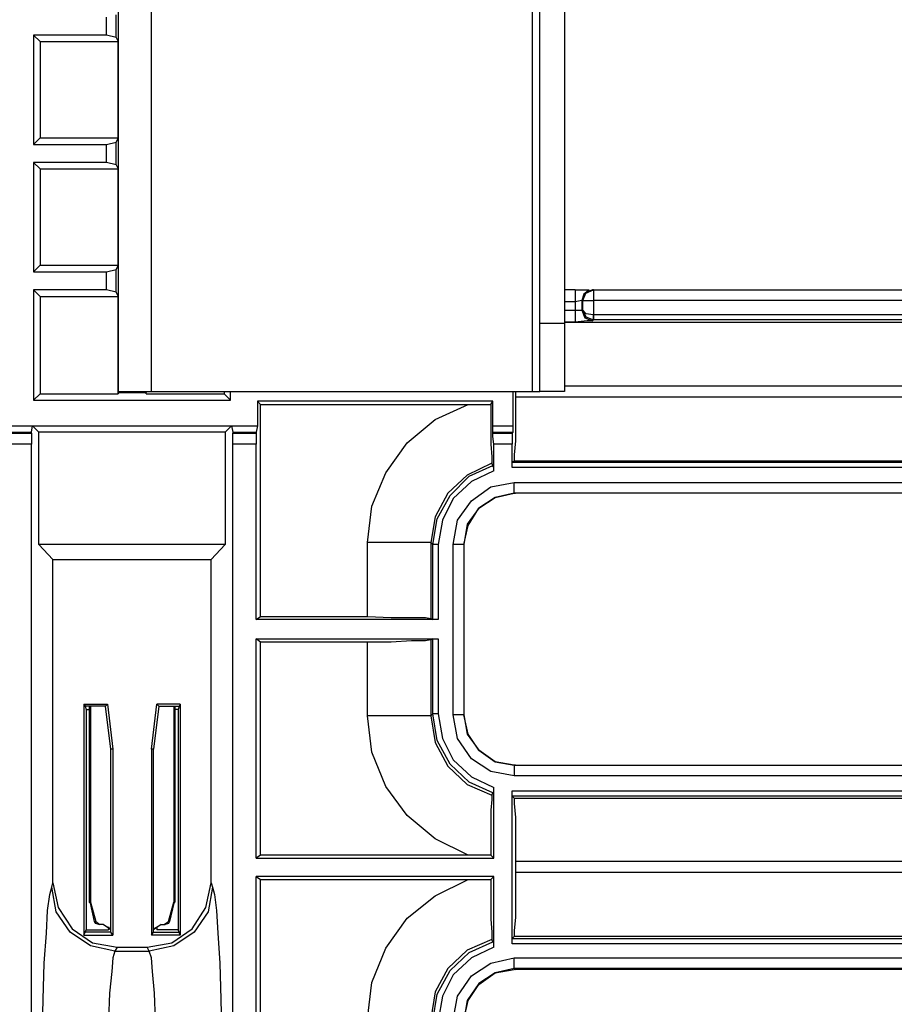
# Model space of a CAD drawing. Extents: x 74 to 114, y -35 to 79.
# Drawn here: x 108 to 111, y -30 to -26 of the extents above; entities that cross this region are included whole.
import ezdxf

# ---------------------------------------------------------------- set-up
doc = ezdxf.new("R2010")
doc.units = 0
doc.header["$MEASUREMENT"] = 0
doc.layers.add('3', color=3, linetype='CONTINUOUS')

msp = doc.modelspace()

# ---------------------------------------------------------------- linework, layer by layer
at = {"layer": '3'}
for p, q in [((108.2784, -26.1039), (108.2784, -27.8559)), ((108.4005, -27.8559), (108.4005, -26.1039)), ((109.802, -27.8559), (109.802, -26.1039)), ((109.8296, -27.6039), (109.8296, -26.3559)), ((109.9202, -26.3559), (109.9202, -27.6039)), ((108.2706, -26.5527), (108.2706, -26.4701)), ((108.2351, -26.5449), (108.2351, -26.4779)), ((107.9674, -26.5449), (107.991, -26.5685)), ((108.2351, -26.5449), (107.9674, -26.5449)), ((107.9674, -26.5449), (107.9674, -26.9464)), ((108.2706, -26.5527), (108.2351, -26.5449)), ((107.991, -26.5685), (107.991, -26.9228)), ((107.991, -26.5685), (108.2784, -26.5685)), ((108.2706, -26.5527), (108.2784, -26.5685)), ((108.2784, -26.9228), (108.2784, -26.5685)), ((107.9674, -26.9464), (107.991, -26.9228)), ((107.9674, -26.9464), (108.2351, -26.9464)), ((107.991, -26.9228), (108.2784, -26.9228)), ((108.2351, -26.9464), (108.2706, -26.9386)), ((108.2351, -27.0134), (108.2351, -26.9464)), ((108.2784, -26.9228), (108.2706, -26.9386)), ((108.2706, -27.0212), (108.2706, -26.9386)), ((107.9674, -27.0134), (107.991, -27.037)), ((108.2351, -27.0134), (107.9674, -27.0134)), ((107.9674, -27.0134), (107.9674, -27.4149)), ((108.2706, -27.0212), (108.2351, -27.0134)), ((107.991, -27.037), (107.991, -27.3913)), ((107.991, -27.037), (108.2784, -27.037)), ((108.2706, -27.0212), (108.2784, -27.037)), ((108.2784, -27.3913), (108.2784, -27.037)), ((107.9674, -27.4149), (107.991, -27.3913)), ((107.9674, -27.4149), (108.2351, -27.4149)), ((107.991, -27.3913), (108.2784, -27.3913)), ((108.2351, -27.4149), (108.2706, -27.4071)), ((108.2351, -27.4819), (108.2351, -27.4149)), ((108.2784, -27.3913), (108.2706, -27.4071)), ((108.2706, -27.4897), (108.2706, -27.4071)), ((107.9674, -27.4819), (107.991, -27.5055)), ((108.2351, -27.4819), (107.9674, -27.4819)), ((107.9674, -27.4819), (107.9674, -27.8874)), ((108.2706, -27.4897), (108.2351, -27.4819)), ((108.2706, -27.4897), (108.2784, -27.5055)), ((109.9595, -27.4819), (109.9202, -27.4819)), ((109.9595, -27.4819), (110.0107, -27.4819)), ((109.9595, -27.4819), (109.9595, -27.4937)), ((110.0068, -27.4858), (109.991, -27.4976)), ((110.0225, -27.4819), (109.995, -27.4937)), ((109.9989, -27.4937), (110.0265, -27.4819)), ((110.0107, -27.4819), (110.0068, -27.4858)), ((110.0265, -27.4819), (110.0225, -27.4819)), ((110.0225, -27.4819), (110.0265, -27.4819)), ((110.0265, -27.4819), (113.2312, -27.4819)), ((110.0265, -27.4819), (110.0265, -27.4937)), ((110.0265, -27.4819), (113.2312, -27.4819)), ((107.991, -27.5055), (107.991, -27.8638)), ((107.991, -27.5055), (108.2784, -27.5055)), ((108.2784, -27.8638), (108.2784, -27.5055)), ((109.9595, -27.5252), (109.9202, -27.5252)), ((109.9595, -27.4937), (109.9595, -27.5252)), ((109.9831, -27.5212), (109.9595, -27.5252)), ((109.9595, -27.5252), (109.9595, -27.5567)), ((109.995, -27.4937), (109.9831, -27.5212)), ((109.991, -27.4976), (109.9831, -27.5212)), ((109.9831, -27.5212), (109.9831, -27.5567)), ((109.9871, -27.5212), (109.9831, -27.5212)), ((109.9871, -27.5212), (109.9989, -27.4937)), ((109.9871, -27.5212), (109.9989, -27.5212)), ((109.9871, -27.5567), (109.9871, -27.5212)), ((109.9989, -27.5212), (110.0265, -27.5212)), ((110.0265, -27.4937), (110.0265, -27.5212)), ((113.2312, -27.5212), (110.0265, -27.5212)), ((110.0265, -27.5212), (110.0265, -27.5724)), ((109.9202, -27.5567), (109.9595, -27.5567)), ((109.9595, -27.5567), (109.9595, -27.5842)), ((109.9595, -27.5567), (109.9831, -27.5567)), ((109.9831, -27.5567), (109.995, -27.5842)), ((109.9831, -27.5567), (109.9871, -27.5567)), ((109.9871, -27.5567), (109.9989, -27.5685)), ((109.9871, -27.5567), (109.9989, -27.5803)), ((109.9595, -27.6), (109.9202, -27.6)), ((109.9202, -27.6), (113.2548, -27.6)), ((109.9595, -27.5842), (109.9595, -27.6)), ((110.0028, -27.596), (109.9595, -27.6)), ((109.995, -27.5842), (110.0225, -27.596)), ((109.9989, -27.5685), (110.0265, -27.5724)), ((109.9989, -27.5803), (110.0265, -27.5921)), ((110.0225, -27.596), (110.0028, -27.596)), ((110.0265, -27.5921), (110.0225, -27.596)), ((110.0265, -27.5882), (110.0265, -27.5724)), ((110.0265, -27.5724), (110.0265, -27.5882)), ((110.0265, -27.5724), (113.2469, -27.5724)), ((110.0265, -27.5921), (110.0265, -27.5882)), ((110.0265, -27.5882), (110.0265, -27.5921)), ((113.2469, -27.5921), (110.0265, -27.5921)), ((109.8296, -27.6039), (109.9202, -27.6039)), ((109.8296, -27.7023), (109.8296, -27.6039)), ((109.9202, -27.6039), (109.9202, -27.7023)), ((109.8296, -27.7811), (109.8296, -27.7023)), ((109.9202, -27.7023), (109.9202, -27.7811)), ((109.8296, -27.8362), (109.8296, -27.7811)), ((109.9202, -27.7811), (109.9202, -27.8362)), ((109.8296, -27.8559), (109.8296, -27.8362)), ((113.4398, -27.8362), (109.9202, -27.8362)), ((109.9202, -27.8362), (109.9202, -27.8559)), ((107.9674, -27.8874), (107.991, -27.8638)), ((107.9674, -27.8874), (108.6918, -27.8874)), ((107.991, -27.8638), (108.2784, -27.8638)), ((108.2784, -27.8559), (108.2784, -27.8598)), ((108.2784, -27.8559), (108.2942, -27.8559)), ((108.2784, -27.8598), (108.2784, -27.8638)), ((108.2784, -27.8598), (108.3808, -27.8598)), ((108.2942, -27.8559), (108.3414, -27.8559)), ((108.3414, -27.8559), (108.4005, -27.8559)), ((108.3808, -27.8638), (108.3808, -27.8559)), ((108.3808, -27.8559), (108.3808, -27.8598)), ((108.3808, -27.8638), (108.3808, -27.8598)), ((108.3808, -27.8638), (108.6682, -27.8638)), ((108.4005, -27.8559), (109.802, -27.8559)), ((108.6682, -27.8559), (108.6682, -27.8638)), ((108.6918, -27.8874), (108.6682, -27.8638)), ((108.6918, -27.8874), (108.6918, -27.8559)), ((109.7312, -27.9819), (109.7312, -27.8559)), ((109.7391, -27.8559), (109.7391, -27.8756)), ((109.7391, -27.8756), (109.7391, -27.9622)), ((109.7391, -27.8756), (113.4398, -27.8756)), ((109.802, -27.8559), (109.8217, -27.8559)), ((109.8217, -27.8559), (109.8296, -27.8559)), ((109.9202, -27.8559), (109.8296, -27.8559)), ((108.7902, -27.8913), (108.802, -27.9031)), ((109.6564, -27.8913), (108.7902, -27.8913)), ((108.7902, -27.8913), (108.7902, -27.9819)), ((108.802, -28.6827), (108.802, -27.9031)), ((108.802, -27.9031), (109.5658, -27.9031)), ((109.4438, -27.9582), (109.5658, -27.9031)), ((109.5658, -27.9031), (109.6485, -27.9031)), ((109.6485, -27.9031), (109.6564, -27.8913)), ((109.6485, -27.9031), (109.6485, -27.9819)), ((109.6564, -27.9819), (109.6564, -27.8913)), ((109.3414, -28.0449), (109.4438, -27.9582)), ((109.7391, -27.9622), (109.7391, -28.037)), ((107.869, -27.9819), (108.7902, -27.9819)), ((107.9595, -28.0055), (107.9635, -27.9819)), ((107.9635, -27.9819), (107.9871, -28.0055)), ((107.9635, -27.9819), (108.6957, -27.9819)), ((108.6721, -28.0055), (108.6957, -27.9819)), ((108.6957, -27.9819), (108.6997, -28.0055)), ((108.7902, -27.9819), (108.7863, -28.0055)), ((109.6485, -27.9819), (109.6485, -28.0488)), ((109.6564, -27.9819), (109.7312, -27.9819)), ((109.6564, -28.0055), (109.6564, -27.9819)), ((109.7312, -28.0055), (109.7312, -27.9819)), ((107.8729, -28.0055), (107.9595, -28.0055)), ((107.8729, -28.0094), (107.9595, -28.0094)), ((107.9595, -28.0094), (107.9595, -28.0055)), ((107.9595, -28.0094), (107.9595, -28.0212)), ((107.9595, -28.0212), (107.9595, -28.0488)), ((107.9871, -28.4189), (107.9871, -28.0055)), ((108.6721, -28.0055), (107.9871, -28.0055)), ((108.6721, -28.0055), (108.6721, -28.4189)), ((108.6997, -28.0055), (108.6997, -28.0094)), ((108.6997, -28.0055), (108.7863, -28.0055)), ((108.6997, -28.0094), (108.7863, -28.0094)), ((108.6997, -28.0212), (108.6997, -28.0094)), ((108.6997, -28.0488), (108.6997, -28.0212)), ((108.7863, -28.0055), (108.7863, -28.0094)), ((108.7863, -28.0094), (108.7863, -28.0212)), ((108.7863, -28.0212), (108.7863, -28.0488)), ((109.6564, -28.0055), (109.7312, -28.0055)), ((109.6564, -28.0094), (109.6564, -28.0055)), ((109.6564, -28.0094), (109.7272, -28.0094)), ((109.6564, -28.0212), (109.6564, -28.0094)), ((109.6603, -28.0488), (109.6564, -28.0212)), ((109.7272, -28.0094), (109.7312, -28.0055)), ((109.7272, -28.0094), (109.7272, -28.0212)), ((109.7272, -28.0212), (109.7272, -28.0488)), ((107.9595, -28.0488), (107.8729, -28.0488)), ((107.9595, -30.4267), (107.9595, -28.0488)), ((108.7863, -28.0488), (108.6997, -28.0488)), ((108.6997, -30.4267), (108.6997, -28.0488)), ((108.7863, -28.6945), (108.7863, -28.0488)), ((109.2627, -28.1551), (109.3414, -28.0449)), ((109.6485, -28.0488), (109.6524, -28.096)), ((109.6603, -28.1472), (109.6603, -28.0488)), ((109.7272, -28.0488), (109.6603, -28.0488)), ((109.7272, -28.1354), (109.7272, -28.0488)), ((109.7391, -28.037), (109.7351, -28.0882)), ((109.6524, -28.096), (109.6524, -28.1197)), ((109.7351, -28.0882), (109.7351, -28.1118)), ((109.6524, -28.1197), (109.5619, -28.163)), ((109.5698, -28.1669), (109.6564, -28.1275)), ((109.6564, -28.1275), (109.6524, -28.1197)), ((109.6564, -28.1315), (109.6564, -28.1275)), ((109.6603, -28.1354), (109.6564, -28.1315)), ((109.6603, -28.1393), (109.6603, -28.1354)), ((109.6603, -28.1472), (109.6603, -28.1393)), ((109.7351, -28.1118), (109.7272, -28.1157)), ((109.7272, -28.1354), (109.7272, -28.1157)), ((109.7272, -28.1157), (113.4398, -28.1157)), ((113.4398, -28.1354), (109.7272, -28.1354)), ((113.4398, -28.1118), (109.7351, -28.1118)), ((109.2115, -28.2771), (109.2627, -28.1551)), ((109.5619, -28.163), (109.491, -28.2299)), ((109.4989, -28.2378), (109.5698, -28.1669)), ((109.6603, -28.1472), (109.5776, -28.1866)), ((109.5776, -28.1866), (109.5107, -28.2496)), ((109.5776, -28.2575), (109.6485, -28.2063)), ((109.6485, -28.2063), (109.7351, -28.1905)), ((109.7351, -28.2181), (109.7351, -28.1905)), ((109.7351, -28.1905), (113.4162, -28.1905)), ((109.491, -28.2299), (109.4438, -28.3165)), ((109.4517, -28.3244), (109.4989, -28.2378)), ((109.5107, -28.2496), (109.4713, -28.3283)), ((109.6052, -28.285), (109.6643, -28.2456)), ((109.6643, -28.2456), (109.6052, -28.285)), ((109.6643, -28.2456), (109.7351, -28.2299)), ((109.7351, -28.2299), (109.6643, -28.2456)), ((109.7351, -28.2299), (109.7351, -28.2181)), ((113.4162, -28.2299), (109.7351, -28.2299)), ((109.7351, -28.2299), (109.7391, -28.2299)), ((109.7391, -28.2299), (109.7351, -28.2299)), ((113.4202, -28.2299), (109.7391, -28.2299)), ((109.1957, -28.411), (109.2115, -28.2771)), ((109.5265, -28.3283), (109.5776, -28.2575)), ((109.6052, -28.285), (109.5619, -28.3441)), ((109.5658, -28.348), (109.6052, -28.285)), ((109.4438, -28.3165), (109.428, -28.411)), ((109.4359, -28.4189), (109.4517, -28.3244)), ((109.4713, -28.3283), (109.4556, -28.4189)), ((109.5107, -28.4189), (109.5265, -28.3283)), ((109.5619, -28.3441), (109.5501, -28.4189)), ((109.5501, -28.4189), (109.5658, -28.348)), ((107.9871, -28.4189), (108.0383, -28.474)), ((108.6721, -28.4189), (107.9871, -28.4189)), ((108.6209, -28.474), (108.6721, -28.4189)), ((109.2824, -28.411), (109.1957, -28.411)), ((109.1957, -28.6827), (109.1957, -28.411)), ((109.3572, -28.411), (109.2824, -28.411)), ((109.4083, -28.411), (109.3572, -28.411)), ((109.428, -28.411), (109.4083, -28.411)), ((109.428, -28.411), (109.428, -28.6905)), ((109.4359, -28.4189), (109.428, -28.411)), ((109.4438, -28.4189), (109.4359, -28.4189)), ((109.4359, -28.6945), (109.4359, -28.4189)), ((109.4556, -28.4189), (109.4438, -28.4189)), ((109.4556, -28.4189), (109.4556, -28.6945)), ((109.5383, -28.4189), (109.5107, -28.4189)), ((109.5107, -29.0449), (109.5107, -28.4189)), ((109.5501, -28.4189), (109.5383, -28.4189)), ((109.5501, -28.4189), (109.5501, -29.0449)), ((109.5501, -28.4189), (109.5501, -29.0449)), ((108.0383, -28.474), (108.6209, -28.474)), ((108.0383, -29.663), (108.0383, -28.474)), ((108.6209, -29.663), (108.6209, -28.474)), ((108.7863, -28.6945), (108.802, -28.6827)), ((108.802, -28.6827), (109.1957, -28.6827)), ((109.1957, -28.6827), (109.2824, -28.6866)), ((109.2824, -28.6866), (109.3572, -28.6866)), ((109.3572, -28.6866), (109.4083, -28.6866)), ((109.4083, -28.6866), (109.428, -28.6905)), ((109.4556, -28.6945), (108.7863, -28.6945)), ((109.428, -28.6905), (109.4359, -28.6945)), ((109.4556, -28.6945), (109.4359, -28.6945)), ((108.7863, -29.5724), (108.7863, -28.7653)), ((108.802, -28.7771), (108.7863, -28.7653)), ((108.7863, -28.7653), (109.4556, -28.7653)), ((108.802, -29.5606), (108.802, -28.7771)), ((109.1957, -28.7771), (108.802, -28.7771)), ((109.2824, -28.7771), (109.1957, -28.7771)), ((109.1957, -29.0488), (109.1957, -28.7771)), ((109.3572, -28.7732), (109.2824, -28.7771)), ((109.4083, -28.7732), (109.3572, -28.7732)), ((109.428, -28.7693), (109.4083, -28.7732)), ((109.4359, -28.7653), (109.428, -28.7693)), ((109.428, -28.7693), (109.428, -29.0488)), ((109.4359, -28.7653), (109.4556, -28.7653)), ((109.4359, -29.0409), (109.4359, -28.7653)), ((109.4556, -28.7653), (109.4556, -29.0409)), ((108.1524, -29.0055), (108.1524, -29.8559)), ((108.1524, -29.0055), (108.1564, -29.0134)), ((108.1524, -29.0055), (108.2391, -29.0055)), ((108.2312, -29.0134), (108.2391, -29.0055)), ((108.2391, -29.0055), (108.2587, -29.1708)), ((108.4005, -29.1708), (108.4202, -29.0055)), ((108.5068, -29.0055), (108.4202, -29.0055)), ((108.4202, -29.0055), (108.428, -29.0134)), ((108.5068, -29.0055), (108.5028, -29.0134)), ((108.5068, -29.0055), (108.5068, -29.8559)), ((108.2312, -29.0134), (108.1564, -29.0134)), ((108.1564, -29.0134), (108.1603, -29.0252)), ((108.1603, -29.0252), (108.1721, -29.0252)), ((108.1603, -29.0252), (108.1603, -29.8362)), ((108.1721, -29.0134), (108.1721, -29.7338)), ((108.1761, -29.0134), (108.1761, -29.7338)), ((108.2509, -29.1708), (108.2312, -29.0134)), ((108.428, -29.0134), (108.4083, -29.1708)), ((108.428, -29.0134), (108.5028, -29.0134)), ((108.4831, -29.0134), (108.4831, -29.7338)), ((108.4871, -29.0134), (108.4871, -29.7338)), ((108.4989, -29.0252), (108.4871, -29.0252)), ((108.5028, -29.0134), (108.4989, -29.0252)), ((108.4989, -29.0252), (108.4989, -29.8362)), ((109.2824, -29.0488), (109.1957, -29.0488)), ((109.2115, -29.1827), (109.1957, -29.0488)), ((109.3572, -29.0488), (109.2824, -29.0488)), ((109.4083, -29.0488), (109.3572, -29.0488)), ((109.428, -29.0488), (109.4083, -29.0488)), ((109.428, -29.0488), (109.4359, -29.0409)), ((109.428, -29.0488), (109.4438, -29.1472)), ((109.4438, -29.0409), (109.4359, -29.0409)), ((109.4517, -29.1393), (109.4359, -29.0409)), ((109.4556, -29.0409), (109.4438, -29.0409)), ((109.4556, -29.0409), (109.4713, -29.1315)), ((109.5383, -29.0449), (109.5107, -29.0449)), ((109.5265, -29.1315), (109.5107, -29.0449)), ((109.5501, -29.0449), (109.5383, -29.0449)), ((109.5658, -29.1157), (109.5501, -29.0449)), ((109.5501, -29.0449), (109.5619, -29.1157)), ((109.5619, -29.1157), (109.6052, -29.1748)), ((109.6052, -29.1748), (109.5658, -29.1157)), ((109.4438, -29.1472), (109.491, -29.2338)), ((109.4989, -29.226), (109.4517, -29.1393)), ((109.4713, -29.1315), (109.5107, -29.2102)), ((109.5776, -29.2063), (109.5265, -29.1315)), ((108.2587, -29.1708), (108.2509, -29.1708)), ((108.2509, -29.8441), (108.2509, -29.1708)), ((108.2587, -29.1708), (108.2587, -29.8559)), ((108.4005, -29.1708), (108.4005, -29.8559)), ((108.4083, -29.1708), (108.4005, -29.1708)), ((108.4083, -29.8441), (108.4083, -29.1708)), ((109.2627, -29.3086), (109.2115, -29.1827)), ((109.6643, -29.2181), (109.6052, -29.1748)), ((109.6052, -29.1748), (109.6643, -29.2181)), ((109.5698, -29.2929), (109.4989, -29.226)), ((109.5107, -29.2102), (109.5776, -29.2732)), ((109.6485, -29.2535), (109.5776, -29.2063)), ((109.7351, -29.2299), (109.6643, -29.2181)), ((109.6643, -29.2181), (109.7351, -29.2299)), ((109.7351, -29.2299), (109.7351, -29.2417)), ((109.7391, -29.2299), (109.7351, -29.2299)), ((109.7351, -29.2299), (113.2587, -29.2299)), ((109.7351, -29.2299), (109.7391, -29.2299)), ((109.7391, -29.2299), (113.2587, -29.2299)), ((109.491, -29.2338), (109.5619, -29.3008)), ((109.7351, -29.2693), (109.6485, -29.2535)), ((109.7351, -29.2417), (109.7351, -29.2693)), ((109.5619, -29.3008), (109.6524, -29.3401)), ((109.6564, -29.3323), (109.5698, -29.2929)), ((109.5776, -29.2732), (109.6603, -29.3126)), ((113.2587, -29.2693), (109.7351, -29.2693)), ((109.3414, -29.4149), (109.2627, -29.3086)), ((109.6524, -29.3401), (109.6564, -29.3323)), ((109.6564, -29.3323), (109.6603, -29.3283)), ((109.6603, -29.5724), (109.6603, -29.3126)), ((109.6603, -29.3165), (109.6603, -29.3126)), ((109.6603, -29.3244), (109.6603, -29.3165)), ((109.6603, -29.3283), (109.6603, -29.3244)), ((109.7272, -29.3244), (113.2115, -29.3244)), ((109.7272, -29.3441), (109.7272, -29.3244)), ((109.7272, -29.8874), (109.7272, -29.3244)), ((109.6524, -29.3559), (109.6485, -29.3953)), ((109.6524, -29.3401), (109.6524, -29.3559)), ((113.2115, -29.3441), (109.7272, -29.3441)), ((109.7351, -29.3519), (109.7272, -29.3441)), ((109.7351, -29.3519), (113.432, -29.3519)), ((109.7351, -29.3519), (109.7351, -29.3716)), ((109.7351, -29.3716), (109.7391, -29.4228)), ((109.6485, -29.3953), (109.6485, -29.4543)), ((109.4438, -29.5016), (109.3414, -29.4149)), ((109.7391, -29.4228), (109.7391, -29.4976)), ((109.6485, -29.4543), (109.6485, -29.5291)), ((109.5658, -29.5606), (109.4438, -29.5016)), ((109.7391, -29.4976), (109.7391, -29.5842)), ((109.6485, -29.5291), (109.6485, -29.5606)), ((108.802, -29.5606), (108.7863, -29.5724)), ((108.7863, -29.5724), (109.6603, -29.5724)), ((109.5658, -29.5606), (108.802, -29.5606)), ((109.6485, -29.5606), (109.5658, -29.5606)), ((109.6603, -29.5724), (109.6485, -29.5606)), ((113.4241, -29.5842), (109.7391, -29.5842)), ((109.7391, -29.5842), (109.7391, -29.6236)), ((109.7391, -29.6236), (109.7391, -29.7141)), ((109.7391, -29.6236), (113.4241, -29.6236)), ((108.0343, -29.6787), (108.0383, -29.663)), ((108.0383, -29.663), (108.058, -29.7535)), ((108.6013, -29.7535), (108.6209, -29.663)), ((108.6209, -29.663), (108.6249, -29.6787)), ((109.6603, -29.6393), (108.7863, -29.6393)), ((108.7863, -29.6393), (108.802, -29.6512)), ((108.7863, -30.4464), (108.7863, -29.6393)), ((108.802, -30.4346), (108.802, -29.6512)), ((108.802, -29.6512), (109.5658, -29.6512)), ((109.4438, -29.7102), (109.5658, -29.6512)), ((109.5658, -29.6512), (109.6485, -29.6512)), ((109.6485, -29.6512), (109.6603, -29.6393)), ((109.6485, -29.6512), (109.6485, -29.7299)), ((109.6603, -29.8992), (109.6603, -29.6393)), ((108.0265, -29.7063), (108.0343, -29.6787)), ((108.0501, -29.7693), (108.0343, -29.6787)), ((108.6249, -29.6787), (108.6091, -29.7693)), ((108.6249, -29.6787), (108.6328, -29.7063)), ((108.0186, -29.7653), (108.0265, -29.7063)), ((108.1761, -29.7378), (108.1721, -29.7338)), ((108.1721, -29.7338), (108.1761, -29.7338)), ((108.1761, -29.7338), (108.1957, -29.8047)), ((108.4635, -29.8047), (108.4831, -29.7338)), ((108.4831, -29.7338), (108.4871, -29.7338)), ((108.4871, -29.7338), (108.4831, -29.7378)), ((108.6328, -29.7063), (108.6406, -29.7653)), ((109.3414, -29.7929), (109.4438, -29.7102)), ((109.6485, -29.7299), (109.6485, -29.7968)), ((109.7391, -29.7141), (109.7391, -29.789)), ((108.0146, -29.848), (108.0186, -29.7653)), ((108.1013, -29.8441), (108.0501, -29.7693)), ((108.058, -29.7535), (108.1091, -29.8323)), ((108.1918, -29.8047), (108.1761, -29.7378)), ((108.4831, -29.7378), (108.4674, -29.8047)), ((108.5501, -29.8323), (108.6013, -29.7535)), ((108.6091, -29.7693), (108.558, -29.8441)), ((108.6406, -29.7653), (108.6446, -29.848)), ((108.1918, -29.8047), (108.1957, -29.8047)), ((108.1957, -29.8126), (108.1918, -29.8047)), ((108.1957, -29.8047), (108.2115, -29.8165)), ((108.4477, -29.8165), (108.4635, -29.8047)), ((108.4635, -29.8047), (108.4674, -29.8047)), ((108.4674, -29.8047), (108.4635, -29.8126)), ((109.2627, -29.9031), (109.3414, -29.7929)), ((109.6485, -29.7968), (109.6524, -29.8441)), ((109.7391, -29.789), (109.7351, -29.8401)), ((108.1761, -29.8953), (108.1013, -29.8441)), ((108.1091, -29.8323), (108.1839, -29.8834)), ((108.1524, -29.8559), (108.1564, -29.8441)), ((108.1564, -29.8441), (108.1603, -29.8362)), ((108.2509, -29.8441), (108.1564, -29.8441)), ((108.1603, -29.8362), (108.243, -29.8362)), ((108.2076, -29.8165), (108.1957, -29.8126)), ((108.2115, -29.8165), (108.2076, -29.8165)), ((108.2233, -29.8165), (108.2076, -29.8165)), ((108.2233, -29.8165), (108.2115, -29.8165)), ((108.2233, -29.8165), (108.2509, -29.8323)), ((108.2509, -29.8362), (108.2233, -29.8165)), ((108.243, -29.8244), (108.243, -29.8362)), ((108.2587, -29.8559), (108.2509, -29.8441)), ((108.4005, -29.8559), (108.4083, -29.8441)), ((108.4359, -29.8165), (108.4083, -29.8362)), ((108.4083, -29.8323), (108.4359, -29.8165)), ((108.4083, -29.8441), (108.5028, -29.8441)), ((108.4202, -29.8244), (108.4202, -29.8362)), ((108.4989, -29.8362), (108.4202, -29.8362)), ((108.4359, -29.8165), (108.4517, -29.8165)), ((108.4359, -29.8165), (108.4477, -29.8165)), ((108.4517, -29.8165), (108.4477, -29.8165)), ((108.4635, -29.8126), (108.4517, -29.8165)), ((108.4753, -29.8834), (108.5501, -29.8323)), ((108.558, -29.8441), (108.4831, -29.8953)), ((108.5028, -29.8441), (108.4989, -29.8362)), ((108.5068, -29.8559), (108.5028, -29.8441)), ((109.6524, -29.8441), (109.6524, -29.8677)), ((109.7351, -29.8401), (109.7351, -29.8598)), ((108.0068, -29.9582), (108.0146, -29.848)), ((108.1524, -29.8559), (108.2587, -29.8559)), ((108.5068, -29.8559), (108.4005, -29.8559)), ((108.6446, -29.848), (108.6524, -29.9582)), ((109.6524, -29.8716), (109.5619, -29.911)), ((109.5698, -29.9189), (109.6564, -29.8795)), ((109.6524, -29.8677), (109.6524, -29.8716)), ((109.6564, -29.8795), (109.6524, -29.8716)), ((109.6603, -29.8834), (109.6564, -29.8795)), ((109.7351, -29.8598), (109.7272, -29.8677)), ((109.7272, -29.8874), (109.7272, -29.8677)), ((109.7272, -29.8677), (113.4359, -29.8677)), ((113.432, -29.8598), (109.7351, -29.8598)), ((108.2666, -29.9149), (108.1761, -29.8953)), ((108.1839, -29.8834), (108.2745, -29.8992)), ((108.2666, -29.9149), (108.2587, -29.9386)), ((108.2745, -29.8992), (108.2666, -29.9149)), ((108.2666, -29.9149), (108.3926, -29.9149)), ((108.2745, -29.8992), (108.3847, -29.8992)), ((108.3847, -29.8992), (108.4753, -29.8834)), ((108.3926, -29.9149), (108.3847, -29.8992)), ((108.4831, -29.8953), (108.3926, -29.9149)), ((108.4005, -29.9386), (108.3926, -29.9149)), ((109.2115, -30.0291), (109.2627, -29.9031)), ((109.5619, -29.911), (109.491, -29.9779)), ((109.6603, -29.8992), (109.5776, -29.9386)), ((109.6603, -29.8913), (109.6603, -29.8834)), ((109.6603, -29.8992), (109.6603, -29.8913)), ((113.4359, -29.8874), (109.7272, -29.8874)), ((108.2587, -29.9386), (108.2548, -29.9897)), ((108.4044, -29.9897), (108.4005, -29.9386)), ((109.4989, -29.9858), (109.5698, -29.9189)), ((109.5776, -29.9386), (109.5107, -30.0016)), ((109.6485, -29.9582), (109.7351, -29.9386)), ((109.7351, -29.9661), (109.7351, -29.9386)), ((109.7351, -29.9386), (113.6406, -29.9386)), ((108.0028, -30.0921), (108.0068, -29.9582)), ((108.2548, -29.9897), (108.2469, -30.0685)), ((108.4123, -30.0685), (108.4044, -29.9897)), ((108.6524, -29.9582), (108.6564, -30.0921)), ((109.491, -29.9779), (109.4438, -30.0645)), ((109.4517, -30.0724), (109.4989, -29.9858)), ((109.5776, -30.0055), (109.6485, -29.9582)), ((109.7351, -29.9779), (109.6643, -29.9937)), ((109.6643, -29.9937), (109.7351, -29.9819)), ((109.7351, -29.9779), (109.7351, -29.9661)), ((113.6406, -29.9779), (109.7351, -29.9779)), ((109.7351, -29.9779), (109.7391, -29.9819)), ((109.7391, -29.9819), (109.7351, -29.9819)), ((113.432, -29.9819), (109.7391, -29.9819)), ((109.5107, -30.0016), (109.4713, -30.0803)), ((109.5265, -30.0803), (109.5776, -30.0055)), ((109.6643, -29.9937), (109.6052, -30.033)), ((109.6052, -30.037), (109.6643, -29.9937)), ((109.1957, -30.163), (109.2115, -30.0291)), ((109.6052, -30.033), (109.5619, -30.096)), ((109.5658, -30.096), (109.6052, -30.037)), ((107.9989, -30.2456), (108.0028, -30.0921)), ((108.2469, -30.0685), (108.243, -30.1669)), ((108.4162, -30.1669), (108.4123, -30.0685)), ((108.6564, -30.0921), (108.6603, -30.2456)), ((109.4438, -30.0645), (109.428, -30.163)), ((109.4359, -30.1708), (109.4517, -30.0724)), ((109.4713, -30.0803), (109.4556, -30.1708)), ((109.5107, -30.1669), (109.5265, -30.0803)), ((109.5619, -30.096), (109.5501, -30.1669)), ((109.5501, -30.1669), (109.5658, -30.096))]:
    msp.add_line(p, q, dxfattribs=at)

doc.saveas('drawing.dxf')
